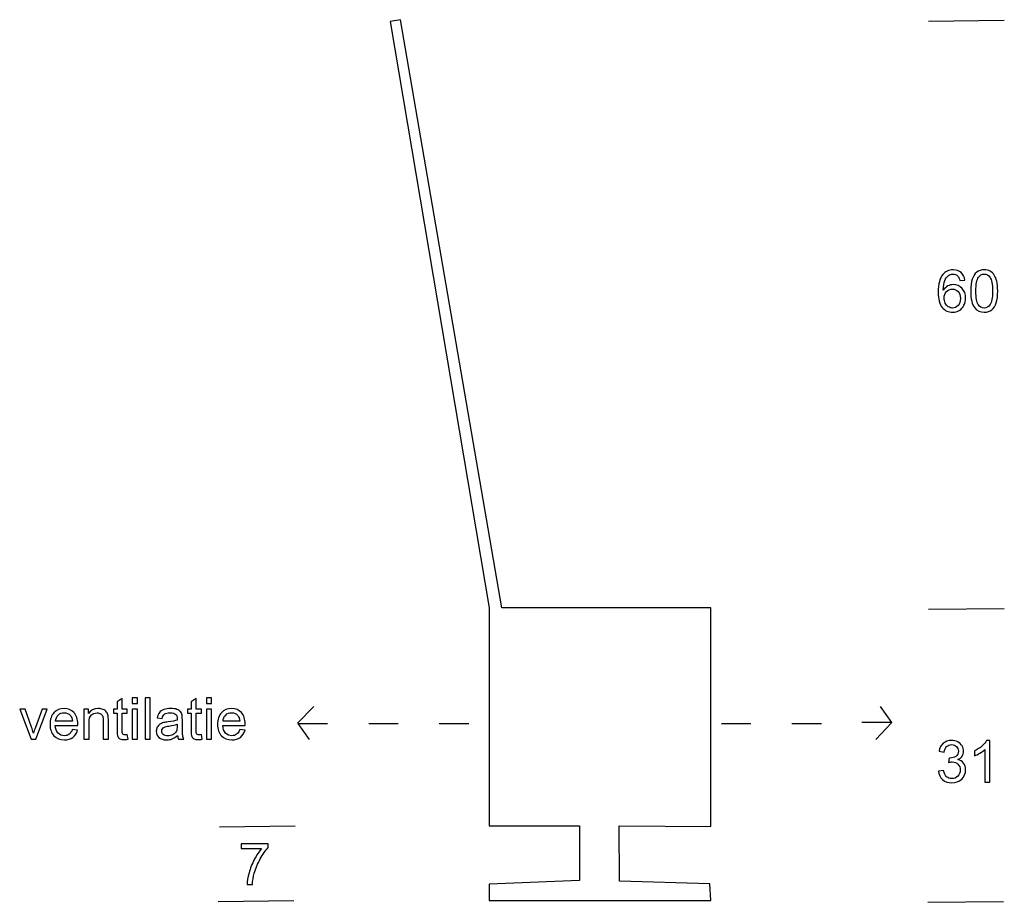
# Model space of a CAD drawing. Units: millimetres. Extents: x -62 to 85, y -127 to 107.
# Drawn here: x -62 to 43, y 14 to 107 of the extents above; entities that cross this region are included whole.
import ezdxf

# ---------------------------------------------------------------- set-up
doc = ezdxf.new("R2010")
doc.units = ezdxf.units.MM
doc.header["$MEASUREMENT"] = 0
doc.layers.add('Laag 1', color=7, linetype='Continuous')

msp = doc.modelspace()

# ---------------------------------------------------------------- linework, layer by layer
at = {"layer": 'Laag 1'}
for points, knots in [([(-11.9468, 44.8654), (-11.9468, 44.8654), (-22.4875, 107.1654), (-22.4875, 107.1654), (-22.4875, 107.1654), (-22.4875, 107.1654), (-21.3748, 107.3575), (-21.3748, 107.3575), (-21.3748, 107.3575), (-21.3748, 107.3575), (-10.6013, 44.8654), (-10.6013, 44.8654), (-10.6013, 44.8654), (-10.6013, 44.8654), (11.6215, 44.8654), (11.6215, 44.8654), (11.6215, 44.8654), (11.6215, 44.8654), (11.6215, 21.6432), (11.6215, 21.6432), (11.6215, 21.6432), (11.6215, 21.6432), (1.8735, 21.706), (1.8735, 21.706), (1.8735, 21.706), (1.8735, 21.706), (1.9063, 15.8124), (1.9063, 15.8124), (1.9063, 15.8124), (1.9063, 15.8124), (11.4973, 15.535), (11.4973, 15.535), (11.4973, 15.535), (11.4973, 15.535), (11.6215, 13.7803), (11.6215, 13.7803), (11.6215, 13.7803), (11.6215, 13.7803), (-11.9468, 13.7803), (-11.9468, 13.7803), (-11.9468, 13.7803), (-11.9468, 13.7803), (-11.9468, 15.5184), (-11.9468, 15.5184), (-11.9468, 15.5184), (-11.9468, 15.5184), (-2.3516, 15.9118), (-2.3516, 15.9118), (-2.3516, 15.9118), (-2.3516, 15.9118), (-2.3433, 21.7105), (-2.3433, 21.7105), (-2.3433, 21.7105), (-2.3433, 21.7105), (-11.9468, 21.7136), (-11.9468, 21.7136), (-11.9468, 21.7136), (-11.9468, 21.7136), (-11.9468, 44.8654), (-11.9468, 44.8654)], [0, 0, 0, 0, 0.06666667, 0.06666667, 0.06666667, 0.06666667, 0.13333333, 0.13333333, 0.13333333, 0.13333333, 0.2, 0.2, 0.2, 0.2, 0.26666667, 0.26666667, 0.26666667, 0.26666667, 0.33333333, 0.33333333, 0.33333333, 0.33333333, 0.4, 0.4, 0.4, 0.4, 0.46666667, 0.46666667, 0.46666667, 0.46666667, 0.53333333, 0.53333333, 0.53333333, 0.53333333, 0.6, 0.6, 0.6, 0.6, 0.66666667, 0.66666667, 0.66666667, 0.66666667, 0.73333333, 0.73333333, 0.73333333, 0.73333333, 0.8, 0.8, 0.8, 0.8, 0.86666667, 0.86666667, 0.86666667, 0.86666667, 0.93333333, 0.93333333, 0.93333333, 0.93333333, 1, 1, 1, 1]), ([(38.6244, 79.683), (38.6244, 79.683), (38.0865, 79.6409), (38.0865, 79.6409), (38.0865, 79.6409), (38.0382, 79.8534), (37.9705, 80.0084), (37.8823, 80.1038), (37.8823, 80.1038), (37.7354, 80.2588), (37.5548, 80.3358), (37.3403, 80.3358), (37.3403, 80.3358), (37.1678, 80.3358), (37.0169, 80.2875), (36.8866, 80.191), (36.8866, 80.191), (36.7162, 80.0669), (36.5817, 79.8852), (36.4832, 79.647), (36.4832, 79.647), (36.3857, 79.4089), (36.3343, 79.0691), (36.3302, 78.6278), (36.3302, 78.6278), (36.4606, 78.8259), (36.6197, 78.9737), (36.8085, 79.0702), (36.8085, 79.0702), (36.9964, 79.1656), (37.1945, 79.2139), (37.4008, 79.2139), (37.4008, 79.2139), (37.7621, 79.2139), (38.069, 79.0815), (38.3226, 78.8156), (38.3226, 78.8156), (38.5761, 78.5498), (38.7034, 78.2069), (38.7034, 77.7861), (38.7034, 77.7861), (38.7034, 77.5089), (38.6428, 77.2524), (38.5238, 77.0142), (38.5238, 77.0142), (38.4047, 76.7771), (38.2404, 76.5944), (38.0321, 76.4682), (38.0321, 76.4682), (37.8237, 76.3419), (37.5876, 76.2792), (37.3228, 76.2792), (37.3228, 76.2792), (36.8712, 76.2792), (36.5037, 76.4445), (36.2194, 76.7771), (36.2194, 76.7771), (35.934, 77.1087), (35.7924, 77.6558), (35.7924, 78.4173), (35.7924, 78.4173), (35.7924, 79.2693), (35.9494, 79.8883), (36.2645, 80.2753), (36.2645, 80.2753), (36.5386, 80.6119), (36.9081, 80.7813), (37.3742, 80.7813), (37.3742, 80.7813), (37.72, 80.7813), (38.0044, 80.6838), (38.2261, 80.4887), (38.2261, 80.4887), (38.4478, 80.2947), (38.5802, 80.0258), (38.6244, 79.683)], [0, 0, 0, 0, 0.05263158, 0.05263158, 0.05263158, 0.05263158, 0.10526316, 0.10526316, 0.10526316, 0.10526316, 0.15789474, 0.15789474, 0.15789474, 0.15789474, 0.21052632, 0.21052632, 0.21052632, 0.21052632, 0.26315789, 0.26315789, 0.26315789, 0.26315789, 0.31578947, 0.31578947, 0.31578947, 0.31578947, 0.36842105, 0.36842105, 0.36842105, 0.36842105, 0.42105263, 0.42105263, 0.42105263, 0.42105263, 0.47368421, 0.47368421, 0.47368421, 0.47368421, 0.52631579, 0.52631579, 0.52631579, 0.52631579, 0.57894737, 0.57894737, 0.57894737, 0.57894737, 0.63157895, 0.63157895, 0.63157895, 0.63157895, 0.68421053, 0.68421053, 0.68421053, 0.68421053, 0.73684211, 0.73684211, 0.73684211, 0.73684211, 0.78947368, 0.78947368, 0.78947368, 0.78947368, 0.84210526, 0.84210526, 0.84210526, 0.84210526, 0.89473684, 0.89473684, 0.89473684, 0.89473684, 0.94736842, 0.94736842, 0.94736842, 0.94736842, 1, 1, 1, 1]), ([(39.2412, 78.5282), (39.2412, 79.0497), (39.2946, 79.4695), (39.4024, 79.7866), (39.4024, 79.7866), (39.5091, 80.1049), (39.6692, 80.3502), (39.8807, 80.5226), (39.8807, 80.5226), (40.0921, 80.695), (40.358, 80.7813), (40.6782, 80.7813), (40.6782, 80.7813), (40.9153, 80.7813), (41.1226, 80.733), (41.3013, 80.6376), (41.3013, 80.6376), (41.4799, 80.5432), (41.6266, 80.4056), (41.7437, 80.2259), (41.7437, 80.2259), (41.8597, 80.0463), (41.951, 79.8277), (42.0167, 79.5701), (42.0167, 79.5701), (42.0834, 79.3124), (42.1163, 78.9655), (42.1163, 78.5282), (42.1163, 78.5282), (42.1163, 78.0109), (42.0629, 77.5942), (41.9572, 77.276), (41.9572, 77.276), (41.8504, 76.9577), (41.6913, 76.7124), (41.4799, 76.539), (41.4799, 76.539), (41.2684, 76.3655), (41.0016, 76.2792), (40.6782, 76.2792), (40.6782, 76.2792), (40.2533, 76.2792), (39.9197, 76.4312), (39.6774, 76.7361), (39.6774, 76.7361), (39.3869, 77.1025), (39.2412, 77.7009), (39.2412, 78.5282)], [0, 0, 0, 0, 0.08333333, 0.08333333, 0.08333333, 0.08333333, 0.16666667, 0.16666667, 0.16666667, 0.16666667, 0.25, 0.25, 0.25, 0.25, 0.33333333, 0.33333333, 0.33333333, 0.33333333, 0.41666667, 0.41666667, 0.41666667, 0.41666667, 0.5, 0.5, 0.5, 0.5, 0.58333333, 0.58333333, 0.58333333, 0.58333333, 0.66666667, 0.66666667, 0.66666667, 0.66666667, 0.75, 0.75, 0.75, 0.75, 0.83333333, 0.83333333, 0.83333333, 0.83333333, 0.91666667, 0.91666667, 0.91666667, 0.91666667, 1, 1, 1, 1]), ([(39.7975, 78.5282), (39.7975, 77.8046), (39.8827, 77.3232), (40.0521, 77.083), (40.0521, 77.083), (40.2215, 76.8438), (40.4298, 76.7237), (40.6782, 76.7237), (40.6782, 76.7237), (40.9277, 76.7237), (41.136, 76.8449), (41.3054, 77.085), (41.3054, 77.085), (41.4748, 77.3252), (41.5599, 77.8066), (41.5599, 78.5282), (41.5599, 78.5282), (41.5599, 79.2539), (41.4748, 79.7364), (41.3054, 79.9745), (41.3054, 79.9745), (41.136, 80.2136), (40.9256, 80.3327), (40.6731, 80.3327), (40.6731, 80.3327), (40.4237, 80.3327), (40.2256, 80.227), (40.0767, 80.0165), (40.0767, 80.0165), (39.8909, 79.7486), (39.7975, 79.2519), (39.7975, 78.5282)], [0, 0, 0, 0, 0.125, 0.125, 0.125, 0.125, 0.25, 0.25, 0.25, 0.25, 0.375, 0.375, 0.375, 0.375, 0.5, 0.5, 0.5, 0.5, 0.625, 0.625, 0.625, 0.625, 0.75, 0.75, 0.75, 0.75, 0.875, 0.875, 0.875, 0.875, 1, 1, 1, 1]), ([(36.4144, 77.783), (36.4144, 77.5962), (36.4545, 77.4176), (36.5335, 77.2472), (36.5335, 77.2472), (36.6125, 77.0768), (36.7234, 76.9475), (36.865, 76.8582), (36.865, 76.8582), (37.0077, 76.7689), (37.1576, 76.7237), (37.3136, 76.7237), (37.3136, 76.7237), (37.5425, 76.7237), (37.7385, 76.8161), (37.9027, 77.0009), (37.9027, 77.0009), (38.067, 77.1856), (38.1491, 77.4361), (38.1491, 77.7522), (38.1491, 77.7522), (38.1491, 78.0571), (38.068, 78.2973), (37.9058, 78.4728), (37.9058, 78.4728), (37.7437, 78.6483), (37.5394, 78.7356), (37.293, 78.7356), (37.293, 78.7356), (37.0477, 78.7356), (36.8404, 78.6483), (36.67, 78.4728), (36.67, 78.4728), (36.4996, 78.2973), (36.4144, 78.0674), (36.4144, 77.783)], [0, 0, 0, 0, 0.11111111, 0.11111111, 0.11111111, 0.11111111, 0.22222222, 0.22222222, 0.22222222, 0.22222222, 0.33333333, 0.33333333, 0.33333333, 0.33333333, 0.44444444, 0.44444444, 0.44444444, 0.44444444, 0.55555556, 0.55555556, 0.55555556, 0.55555556, 0.66666667, 0.66666667, 0.66666667, 0.66666667, 0.77777778, 0.77777778, 0.77777778, 0.77777778, 0.88888889, 0.88888889, 0.88888889, 0.88888889, 1, 1, 1, 1]), ([(-50.4219, 31.396), (-50.4219, 31.396), (-50.3439, 30.9177), (-50.3439, 30.9177), (-50.3439, 30.9177), (-50.4958, 30.8859), (-50.6323, 30.8694), (-50.7524, 30.8694), (-50.7524, 30.8694), (-50.9495, 30.8694), (-51.1014, 30.9002), (-51.2102, 30.9628), (-51.2102, 30.9628), (-51.318, 31.0244), (-51.3939, 31.1065), (-51.4381, 31.2081), (-51.4381, 31.2081), (-51.4822, 31.3087), (-51.5048, 31.5222), (-51.5048, 31.8466), (-51.5048, 31.8466), (-51.5048, 31.8466), (-51.5048, 33.6839), (-51.5048, 33.6839), (-51.5048, 33.6839), (-51.5048, 33.6839), (-51.902, 33.6839), (-51.902, 33.6839), (-51.902, 33.6839), (-51.902, 33.6839), (-51.902, 34.1048), (-51.902, 34.1048), (-51.902, 34.1048), (-51.902, 34.1048), (-51.5048, 34.1048), (-51.5048, 34.1048), (-51.5048, 34.1048), (-51.5048, 34.1048), (-51.5048, 34.8962), (-51.5048, 34.8962), (-51.5048, 34.8962), (-51.5048, 34.8962), (-50.9659, 35.2205), (-50.9659, 35.2205), (-50.9659, 35.2205), (-50.9659, 35.2205), (-50.9659, 34.1048), (-50.9659, 34.1048), (-50.9659, 34.1048), (-50.9659, 34.1048), (-50.4219, 34.1048), (-50.4219, 34.1048), (-50.4219, 34.1048), (-50.4219, 34.1048), (-50.4219, 33.6839), (-50.4219, 33.6839), (-50.4219, 33.6839), (-50.4219, 33.6839), (-50.9659, 33.6839), (-50.9659, 33.6839), (-50.9659, 33.6839), (-50.9659, 33.6839), (-50.9659, 31.8168), (-50.9659, 31.8168), (-50.9659, 31.8168), (-50.9659, 31.6618), (-50.9567, 31.5633), (-50.9382, 31.5191), (-50.9382, 31.5191), (-50.9187, 31.475), (-50.8879, 31.4401), (-50.8448, 31.4134), (-50.8448, 31.4134), (-50.8017, 31.3878), (-50.7401, 31.3744), (-50.66, 31.3744), (-50.66, 31.3744), (-50.5995, 31.3744), (-50.5204, 31.3816), (-50.4219, 31.396)], [0, 0, 0, 0, 0.05, 0.05, 0.05, 0.05, 0.1, 0.1, 0.1, 0.1, 0.15, 0.15, 0.15, 0.15, 0.2, 0.2, 0.2, 0.2, 0.25, 0.25, 0.25, 0.25, 0.3, 0.3, 0.3, 0.3, 0.35, 0.35, 0.35, 0.35, 0.4, 0.4, 0.4, 0.4, 0.45, 0.45, 0.45, 0.45, 0.5, 0.5, 0.5, 0.5, 0.55, 0.55, 0.55, 0.55, 0.6, 0.6, 0.6, 0.6, 0.65, 0.65, 0.65, 0.65, 0.7, 0.7, 0.7, 0.7, 0.75, 0.75, 0.75, 0.75, 0.8, 0.8, 0.8, 0.8, 0.85, 0.85, 0.85, 0.85, 0.9, 0.9, 0.9, 0.9, 0.95, 0.95, 0.95, 0.95, 1, 1, 1, 1]), ([(-49.8902, 34.6971), (-49.8902, 34.6971), (-49.8902, 35.3201), (-49.8902, 35.3201), (-49.8902, 35.3201), (-49.8902, 35.3201), (-49.3482, 35.3201), (-49.3482, 35.3201), (-49.3482, 35.3201), (-49.3482, 35.3201), (-49.3482, 34.6971), (-49.3482, 34.6971), (-49.3482, 34.6971), (-49.3482, 34.6971), (-49.8902, 34.6971), (-49.8902, 34.6971)], [0, 0, 0, 0, 0.25, 0.25, 0.25, 0.25, 0.5, 0.5, 0.5, 0.5, 0.75, 0.75, 0.75, 0.75, 1, 1, 1, 1]), ([(-48.5363, 30.9115), (-48.5363, 30.9115), (-48.5363, 35.3201), (-48.5363, 35.3201), (-48.5363, 35.3201), (-48.5363, 35.3201), (-47.9953, 35.3201), (-47.9953, 35.3201), (-47.9953, 35.3201), (-47.9953, 35.3201), (-47.9953, 30.9115), (-47.9953, 30.9115), (-47.9953, 30.9115), (-47.9953, 30.9115), (-48.5363, 30.9115), (-48.5363, 30.9115)], [0, 0, 0, 0, 0.25, 0.25, 0.25, 0.25, 0.5, 0.5, 0.5, 0.5, 0.75, 0.75, 0.75, 0.75, 1, 1, 1, 1]), ([(-42.549, 31.396), (-42.549, 31.396), (-42.471, 30.9177), (-42.471, 30.9177), (-42.471, 30.9177), (-42.6229, 30.8859), (-42.7594, 30.8694), (-42.8795, 30.8694), (-42.8795, 30.8694), (-43.0766, 30.8694), (-43.2285, 30.9002), (-43.3373, 30.9628), (-43.3373, 30.9628), (-43.4451, 31.0244), (-43.521, 31.1065), (-43.5652, 31.2081), (-43.5652, 31.2081), (-43.6093, 31.3087), (-43.6319, 31.5222), (-43.6319, 31.8466), (-43.6319, 31.8466), (-43.6319, 31.8466), (-43.6319, 33.6839), (-43.6319, 33.6839), (-43.6319, 33.6839), (-43.6319, 33.6839), (-44.0291, 33.6839), (-44.0291, 33.6839), (-44.0291, 33.6839), (-44.0291, 33.6839), (-44.0291, 34.1048), (-44.0291, 34.1048), (-44.0291, 34.1048), (-44.0291, 34.1048), (-43.6319, 34.1048), (-43.6319, 34.1048), (-43.6319, 34.1048), (-43.6319, 34.1048), (-43.6319, 34.8962), (-43.6319, 34.8962), (-43.6319, 34.8962), (-43.6319, 34.8962), (-43.093, 35.2205), (-43.093, 35.2205), (-43.093, 35.2205), (-43.093, 35.2205), (-43.093, 34.1048), (-43.093, 34.1048), (-43.093, 34.1048), (-43.093, 34.1048), (-42.549, 34.1048), (-42.549, 34.1048), (-42.549, 34.1048), (-42.549, 34.1048), (-42.549, 33.6839), (-42.549, 33.6839), (-42.549, 33.6839), (-42.549, 33.6839), (-43.093, 33.6839), (-43.093, 33.6839), (-43.093, 33.6839), (-43.093, 33.6839), (-43.093, 31.8168), (-43.093, 31.8168), (-43.093, 31.8168), (-43.093, 31.6618), (-43.0838, 31.5633), (-43.0653, 31.5191), (-43.0653, 31.5191), (-43.0458, 31.475), (-43.015, 31.4401), (-42.9719, 31.4134), (-42.9719, 31.4134), (-42.9288, 31.3878), (-42.8672, 31.3744), (-42.7871, 31.3744), (-42.7871, 31.3744), (-42.7266, 31.3744), (-42.6475, 31.3816), (-42.549, 31.396)], [0, 0, 0, 0, 0.05, 0.05, 0.05, 0.05, 0.1, 0.1, 0.1, 0.1, 0.15, 0.15, 0.15, 0.15, 0.2, 0.2, 0.2, 0.2, 0.25, 0.25, 0.25, 0.25, 0.3, 0.3, 0.3, 0.3, 0.35, 0.35, 0.35, 0.35, 0.4, 0.4, 0.4, 0.4, 0.45, 0.45, 0.45, 0.45, 0.5, 0.5, 0.5, 0.5, 0.55, 0.55, 0.55, 0.55, 0.6, 0.6, 0.6, 0.6, 0.65, 0.65, 0.65, 0.65, 0.7, 0.7, 0.7, 0.7, 0.75, 0.75, 0.75, 0.75, 0.8, 0.8, 0.8, 0.8, 0.85, 0.85, 0.85, 0.85, 0.9, 0.9, 0.9, 0.9, 0.95, 0.95, 0.95, 0.95, 1, 1, 1, 1]), ([(-42.0173, 34.6971), (-42.0173, 34.6971), (-42.0173, 35.3201), (-42.0173, 35.3201), (-42.0173, 35.3201), (-42.0173, 35.3201), (-41.4753, 35.3201), (-41.4753, 35.3201), (-41.4753, 35.3201), (-41.4753, 35.3201), (-41.4753, 34.6971), (-41.4753, 34.6971), (-41.4753, 34.6971), (-41.4753, 34.6971), (-42.0173, 34.6971), (-42.0173, 34.6971)], [0, 0, 0, 0, 0.25, 0.25, 0.25, 0.25, 0.5, 0.5, 0.5, 0.5, 0.75, 0.75, 0.75, 0.75, 1, 1, 1, 1]), ([(-60.6463, 30.9115), (-60.6463, 30.9115), (-61.8616, 34.1048), (-61.8616, 34.1048), (-61.8616, 34.1048), (-61.8616, 34.1048), (-61.2898, 34.1048), (-61.2898, 34.1048), (-61.2898, 34.1048), (-61.2898, 34.1048), (-60.6042, 32.1925), (-60.6042, 32.1925), (-60.6042, 32.1925), (-60.5303, 31.9862), (-60.4625, 31.7717), (-60.3999, 31.5489), (-60.3999, 31.5489), (-60.3517, 31.7172), (-60.285, 31.9195), (-60.1987, 32.1566), (-60.1987, 32.1566), (-60.1987, 32.1566), (-59.4884, 34.1048), (-59.4884, 34.1048), (-59.4884, 34.1048), (-59.4884, 34.1048), (-58.9321, 34.1048), (-58.9321, 34.1048), (-58.9321, 34.1048), (-58.9321, 34.1048), (-60.1413, 30.9115), (-60.1413, 30.9115), (-60.1413, 30.9115), (-60.1413, 30.9115), (-60.6463, 30.9115), (-60.6463, 30.9115)], [0, 0, 0, 0, 0.11111111, 0.11111111, 0.11111111, 0.11111111, 0.22222222, 0.22222222, 0.22222222, 0.22222222, 0.33333333, 0.33333333, 0.33333333, 0.33333333, 0.44444444, 0.44444444, 0.44444444, 0.44444444, 0.55555556, 0.55555556, 0.55555556, 0.55555556, 0.66666667, 0.66666667, 0.66666667, 0.66666667, 0.77777778, 0.77777778, 0.77777778, 0.77777778, 0.88888889, 0.88888889, 0.88888889, 0.88888889, 1, 1, 1, 1]), ([(-56.2685, 31.94), (-56.2685, 31.94), (-55.7091, 31.8713), (-55.7091, 31.8713), (-55.7091, 31.8713), (-55.7974, 31.5438), (-55.9606, 31.2903), (-56.1987, 31.1096), (-56.1987, 31.1096), (-56.4379, 30.93), (-56.7427, 30.8396), (-57.1133, 30.8396), (-57.1133, 30.8396), (-57.5803, 30.8396), (-57.9509, 30.9834), (-58.2239, 31.2707), (-58.2239, 31.2707), (-58.498, 31.5582), (-58.6345, 31.9615), (-58.6345, 32.481), (-58.6345, 32.481), (-58.6345, 33.0188), (-58.4959, 33.4356), (-58.2198, 33.7322), (-58.2198, 33.7322), (-57.9427, 34.0288), (-57.5844, 34.1777), (-57.1431, 34.1777), (-57.1431, 34.1777), (-56.716, 34.1777), (-56.367, 34.0319), (-56.0971, 33.7414), (-56.0971, 33.7414), (-55.8261, 33.4509), (-55.6906, 33.0414), (-55.6906, 32.5148), (-55.6906, 32.5148), (-55.6906, 32.482), (-55.6916, 32.4337), (-55.6937, 32.3701), (-55.6937, 32.3701), (-55.6937, 32.3701), (-58.0751, 32.3701), (-58.0751, 32.3701), (-58.0751, 32.3701), (-58.0556, 32.019), (-57.956, 31.7501), (-57.7774, 31.5643), (-57.7774, 31.5643), (-57.5988, 31.3775), (-57.3771, 31.2841), (-57.1102, 31.2841), (-57.1102, 31.2841), (-56.9121, 31.2841), (-56.7427, 31.3365), (-56.6021, 31.4411), (-56.6021, 31.4411), (-56.4615, 31.5448), (-56.3507, 31.7111), (-56.2685, 31.94)], [0, 0, 0, 0, 0.06666667, 0.06666667, 0.06666667, 0.06666667, 0.13333333, 0.13333333, 0.13333333, 0.13333333, 0.2, 0.2, 0.2, 0.2, 0.26666667, 0.26666667, 0.26666667, 0.26666667, 0.33333333, 0.33333333, 0.33333333, 0.33333333, 0.4, 0.4, 0.4, 0.4, 0.46666667, 0.46666667, 0.46666667, 0.46666667, 0.53333333, 0.53333333, 0.53333333, 0.53333333, 0.6, 0.6, 0.6, 0.6, 0.66666667, 0.66666667, 0.66666667, 0.66666667, 0.73333333, 0.73333333, 0.73333333, 0.73333333, 0.8, 0.8, 0.8, 0.8, 0.86666667, 0.86666667, 0.86666667, 0.86666667, 0.93333333, 0.93333333, 0.93333333, 0.93333333, 1, 1, 1, 1]), ([(-58.0453, 32.8156), (-58.0453, 32.8156), (-56.2623, 32.8156), (-56.2623, 32.8156), (-56.2623, 32.8156), (-56.286, 33.0835), (-56.3548, 33.2857), (-56.4666, 33.4191), (-56.4666, 33.4191), (-56.639, 33.6275), (-56.8629, 33.7322), (-57.1369, 33.7322), (-57.1369, 33.7322), (-57.3853, 33.7322), (-57.5947, 33.649), (-57.764, 33.4827), (-57.764, 33.4827), (-57.9334, 33.3164), (-58.0268, 33.0937), (-58.0453, 32.8156)], [0, 0, 0, 0, 0.2, 0.2, 0.2, 0.2, 0.4, 0.4, 0.4, 0.4, 0.6, 0.6, 0.6, 0.6, 0.8, 0.8, 0.8, 0.8, 1, 1, 1, 1]), ([(-55.0285, 30.9115), (-55.0285, 30.9115), (-55.0285, 34.1048), (-55.0285, 34.1048), (-55.0285, 34.1048), (-55.0285, 34.1048), (-54.542, 34.1048), (-54.542, 34.1048), (-54.542, 34.1048), (-54.542, 34.1048), (-54.542, 33.6511), (-54.542, 33.6511), (-54.542, 33.6511), (-54.3069, 34.0021), (-53.9682, 34.1777), (-53.5258, 34.1777), (-53.5258, 34.1777), (-53.3329, 34.1777), (-53.1563, 34.1428), (-52.9952, 34.074), (-52.9952, 34.074), (-52.833, 34.0042), (-52.7129, 33.9139), (-52.6328, 33.8009), (-52.6328, 33.8009), (-52.5517, 33.689), (-52.4963, 33.5556), (-52.4634, 33.4017), (-52.4634, 33.4017), (-52.4439, 33.3011), (-52.4336, 33.1256), (-52.4336, 32.8751), (-52.4336, 32.8751), (-52.4336, 32.8751), (-52.4336, 30.9115), (-52.4336, 30.9115), (-52.4336, 30.9115), (-52.4336, 30.9115), (-52.9756, 30.9115), (-52.9756, 30.9115), (-52.9756, 30.9115), (-52.9756, 30.9115), (-52.9756, 32.8546), (-52.9756, 32.8546), (-52.9756, 32.8546), (-52.9756, 33.0742), (-52.9962, 33.2395), (-53.0382, 33.3493), (-53.0382, 33.3493), (-53.0803, 33.4581), (-53.1553, 33.5454), (-53.262, 33.6101), (-53.262, 33.6101), (-53.3698, 33.6758), (-53.495, 33.7086), (-53.6398, 33.7086), (-53.6398, 33.7086), (-53.8707, 33.7086), (-54.0688, 33.6347), (-54.2371, 33.4889), (-54.2371, 33.4889), (-54.4044, 33.3421), (-54.4876, 33.065), (-54.4876, 32.6555), (-54.4876, 32.6555), (-54.4876, 32.6555), (-54.4876, 30.9115), (-54.4876, 30.9115), (-54.4876, 30.9115), (-54.4876, 30.9115), (-55.0285, 30.9115), (-55.0285, 30.9115)], [0, 0, 0, 0, 0.05555556, 0.05555556, 0.05555556, 0.05555556, 0.11111111, 0.11111111, 0.11111111, 0.11111111, 0.16666667, 0.16666667, 0.16666667, 0.16666667, 0.22222222, 0.22222222, 0.22222222, 0.22222222, 0.27777778, 0.27777778, 0.27777778, 0.27777778, 0.33333333, 0.33333333, 0.33333333, 0.33333333, 0.38888889, 0.38888889, 0.38888889, 0.38888889, 0.44444444, 0.44444444, 0.44444444, 0.44444444, 0.5, 0.5, 0.5, 0.5, 0.55555556, 0.55555556, 0.55555556, 0.55555556, 0.61111111, 0.61111111, 0.61111111, 0.61111111, 0.66666667, 0.66666667, 0.66666667, 0.66666667, 0.72222222, 0.72222222, 0.72222222, 0.72222222, 0.77777778, 0.77777778, 0.77777778, 0.77777778, 0.83333333, 0.83333333, 0.83333333, 0.83333333, 0.88888889, 0.88888889, 0.88888889, 0.88888889, 0.94444444, 0.94444444, 0.94444444, 0.94444444, 1, 1, 1, 1]), ([(-49.8902, 30.9115), (-49.8902, 30.9115), (-49.8902, 34.1048), (-49.8902, 34.1048), (-49.8902, 34.1048), (-49.8902, 34.1048), (-49.3482, 34.1048), (-49.3482, 34.1048), (-49.3482, 34.1048), (-49.3482, 34.1048), (-49.3482, 30.9115), (-49.3482, 30.9115), (-49.3482, 30.9115), (-49.3482, 30.9115), (-49.8902, 30.9115), (-49.8902, 30.9115)], [0, 0, 0, 0, 0.25, 0.25, 0.25, 0.25, 0.5, 0.5, 0.5, 0.5, 0.75, 0.75, 0.75, 0.75, 1, 1, 1, 1]), ([(-45.072, 31.3056), (-45.2732, 31.1353), (-45.4662, 31.0152), (-45.6509, 30.9443), (-45.6509, 30.9443), (-45.8368, 30.8745), (-46.0359, 30.8396), (-46.2484, 30.8396), (-46.2484, 30.8396), (-46.5994, 30.8396), (-46.8683, 30.9249), (-47.0572, 31.0963), (-47.0572, 31.0963), (-47.245, 31.2677), (-47.3395, 31.4873), (-47.3395, 31.7532), (-47.3395, 31.7532), (-47.3395, 31.9103), (-47.3046, 32.0529), (-47.2327, 32.1823), (-47.2327, 32.1823), (-47.1619, 32.3116), (-47.0685, 32.4153), (-46.9535, 32.4933), (-46.9535, 32.4933), (-46.8375, 32.5712), (-46.7082, 32.6308), (-46.5634, 32.6708), (-46.5634, 32.6708), (-46.4577, 32.6985), (-46.2976, 32.7263), (-46.0831, 32.7519), (-46.0831, 32.7519), (-45.6458, 32.8042), (-45.3235, 32.8659), (-45.1172, 32.9387), (-45.1172, 32.9387), (-45.1152, 33.0126), (-45.1141, 33.0599), (-45.1141, 33.0793), (-45.1141, 33.0793), (-45.1141, 33.3001), (-45.1654, 33.456), (-45.2681, 33.5454), (-45.2681, 33.5454), (-45.4056, 33.6685), (-45.6119, 33.7291), (-45.8839, 33.7291), (-45.8839, 33.7291), (-46.1385, 33.7291), (-46.3263, 33.685), (-46.4485, 33.5957), (-46.4485, 33.5957), (-46.5696, 33.5064), (-46.6589, 33.3483), (-46.7174, 33.1214), (-46.7174, 33.1214), (-46.7174, 33.1214), (-47.246, 33.1943), (-47.246, 33.1943), (-47.246, 33.1943), (-47.1978, 33.4201), (-47.1188, 33.6039), (-47.0089, 33.7425), (-47.0089, 33.7425), (-46.8991, 33.8821), (-46.739, 33.9898), (-46.5306, 34.0647), (-46.5306, 34.0647), (-46.3222, 34.1397), (-46.081, 34.1777), (-45.806, 34.1777), (-45.806, 34.1777), (-45.5329, 34.1777), (-45.3122, 34.1448), (-45.1418, 34.0812), (-45.1418, 34.0812), (-44.9714, 34.0165), (-44.8462, 33.9364), (-44.7651, 33.8389), (-44.7651, 33.8389), (-44.6851, 33.7414), (-44.6296, 33.6193), (-44.5968, 33.4705), (-44.5968, 33.4705), (-44.5794, 33.3781), (-44.5701, 33.2118), (-44.5701, 32.9716), (-44.5701, 32.9716), (-44.5701, 32.9716), (-44.5701, 32.25), (-44.5701, 32.25), (-44.5701, 32.25), (-44.5701, 31.746), (-44.5588, 31.4278), (-44.5352, 31.2954), (-44.5352, 31.2954), (-44.5126, 31.162), (-44.4664, 31.0336), (-44.3987, 30.9115), (-44.3987, 30.9115), (-44.3987, 30.9115), (-44.9642, 30.9115), (-44.9642, 30.9115), (-44.9642, 30.9115), (-45.0197, 31.0234), (-45.0567, 31.1548), (-45.072, 31.3056)], [0, 0, 0, 0, 0.03703704, 0.03703704, 0.03703704, 0.03703704, 0.07407407, 0.07407407, 0.07407407, 0.07407407, 0.11111111, 0.11111111, 0.11111111, 0.11111111, 0.14814815, 0.14814815, 0.14814815, 0.14814815, 0.18518519, 0.18518519, 0.18518519, 0.18518519, 0.22222222, 0.22222222, 0.22222222, 0.22222222, 0.25925926, 0.25925926, 0.25925926, 0.25925926, 0.2962963, 0.2962963, 0.2962963, 0.2962963, 0.33333333, 0.33333333, 0.33333333, 0.33333333, 0.37037037, 0.37037037, 0.37037037, 0.37037037, 0.40740741, 0.40740741, 0.40740741, 0.40740741, 0.44444444, 0.44444444, 0.44444444, 0.44444444, 0.48148148, 0.48148148, 0.48148148, 0.48148148, 0.51851852, 0.51851852, 0.51851852, 0.51851852, 0.55555556, 0.55555556, 0.55555556, 0.55555556, 0.59259259, 0.59259259, 0.59259259, 0.59259259, 0.62962963, 0.62962963, 0.62962963, 0.62962963, 0.66666667, 0.66666667, 0.66666667, 0.66666667, 0.7037037, 0.7037037, 0.7037037, 0.7037037, 0.74074074, 0.74074074, 0.74074074, 0.74074074, 0.77777778, 0.77777778, 0.77777778, 0.77777778, 0.81481481, 0.81481481, 0.81481481, 0.81481481, 0.85185185, 0.85185185, 0.85185185, 0.85185185, 0.88888889, 0.88888889, 0.88888889, 0.88888889, 0.92592593, 0.92592593, 0.92592593, 0.92592593, 0.96296296, 0.96296296, 0.96296296, 0.96296296, 1, 1, 1, 1]), ([(-42.0173, 30.9115), (-42.0173, 30.9115), (-42.0173, 34.1048), (-42.0173, 34.1048), (-42.0173, 34.1048), (-42.0173, 34.1048), (-41.4753, 34.1048), (-41.4753, 34.1048), (-41.4753, 34.1048), (-41.4753, 34.1048), (-41.4753, 30.9115), (-41.4753, 30.9115), (-41.4753, 30.9115), (-41.4753, 30.9115), (-42.0173, 30.9115), (-42.0173, 30.9115)], [0, 0, 0, 0, 0.25, 0.25, 0.25, 0.25, 0.5, 0.5, 0.5, 0.5, 0.75, 0.75, 0.75, 0.75, 1, 1, 1, 1]), ([(-38.4658, 31.94), (-38.4658, 31.94), (-37.9064, 31.8713), (-37.9064, 31.8713), (-37.9064, 31.8713), (-37.9947, 31.5438), (-38.1579, 31.2903), (-38.396, 31.1096), (-38.396, 31.1096), (-38.6352, 30.93), (-38.94, 30.8396), (-39.3106, 30.8396), (-39.3106, 30.8396), (-39.7776, 30.8396), (-40.1482, 30.9834), (-40.4212, 31.2707), (-40.4212, 31.2707), (-40.6953, 31.5582), (-40.8318, 31.9615), (-40.8318, 32.481), (-40.8318, 32.481), (-40.8318, 33.0188), (-40.6932, 33.4356), (-40.4171, 33.7322), (-40.4171, 33.7322), (-40.14, 34.0288), (-39.7817, 34.1777), (-39.3404, 34.1777), (-39.3404, 34.1777), (-38.9133, 34.1777), (-38.5643, 34.0319), (-38.2944, 33.7414), (-38.2944, 33.7414), (-38.0234, 33.4509), (-37.8879, 33.0414), (-37.8879, 32.5148), (-37.8879, 32.5148), (-37.8879, 32.482), (-37.8889, 32.4337), (-37.891, 32.3701), (-37.891, 32.3701), (-37.891, 32.3701), (-40.2724, 32.3701), (-40.2724, 32.3701), (-40.2724, 32.3701), (-40.2529, 32.019), (-40.1533, 31.7501), (-39.9747, 31.5643), (-39.9747, 31.5643), (-39.7961, 31.3775), (-39.5744, 31.2841), (-39.3075, 31.2841), (-39.3075, 31.2841), (-39.1094, 31.2841), (-38.94, 31.3365), (-38.7994, 31.4411), (-38.7994, 31.4411), (-38.6588, 31.5448), (-38.548, 31.7111), (-38.4658, 31.94)], [0, 0, 0, 0, 0.06666667, 0.06666667, 0.06666667, 0.06666667, 0.13333333, 0.13333333, 0.13333333, 0.13333333, 0.2, 0.2, 0.2, 0.2, 0.26666667, 0.26666667, 0.26666667, 0.26666667, 0.33333333, 0.33333333, 0.33333333, 0.33333333, 0.4, 0.4, 0.4, 0.4, 0.46666667, 0.46666667, 0.46666667, 0.46666667, 0.53333333, 0.53333333, 0.53333333, 0.53333333, 0.6, 0.6, 0.6, 0.6, 0.66666667, 0.66666667, 0.66666667, 0.66666667, 0.73333333, 0.73333333, 0.73333333, 0.73333333, 0.8, 0.8, 0.8, 0.8, 0.86666667, 0.86666667, 0.86666667, 0.86666667, 0.93333333, 0.93333333, 0.93333333, 0.93333333, 1, 1, 1, 1]), ([(-40.2426, 32.8156), (-40.2426, 32.8156), (-38.4596, 32.8156), (-38.4596, 32.8156), (-38.4596, 32.8156), (-38.4833, 33.0835), (-38.5521, 33.2857), (-38.6639, 33.4191), (-38.6639, 33.4191), (-38.8363, 33.6275), (-39.0602, 33.7322), (-39.3342, 33.7322), (-39.3342, 33.7322), (-39.5826, 33.7322), (-39.792, 33.649), (-39.9613, 33.4827), (-39.9613, 33.4827), (-40.1307, 33.3164), (-40.2241, 33.0937), (-40.2426, 32.8156)], [0, 0, 0, 0, 0.2, 0.2, 0.2, 0.2, 0.4, 0.4, 0.4, 0.4, 0.6, 0.6, 0.6, 0.6, 0.8, 0.8, 0.8, 0.8, 1, 1, 1, 1]), ([(29.6012, 34.4), (29.6012, 34.4), (30.8094, 32.7018), (30.8094, 32.7018), (30.8094, 32.7018), (30.8094, 32.7018), (27.675, 32.7018), (27.675, 32.7018)], [0, 0, 0, 0, 0.5, 0.5, 0.5, 0.5, 1, 1, 1, 1]), ([(-45.1172, 32.5148), (-45.3143, 32.4337), (-45.6089, 32.366), (-46.001, 32.3095), (-46.001, 32.3095), (-46.2237, 32.2777), (-46.3818, 32.2418), (-46.4731, 32.2017), (-46.4731, 32.2017), (-46.5655, 32.1617), (-46.6374, 32.1032), (-46.6867, 32.0252), (-46.6867, 32.0252), (-46.7369, 31.9482), (-46.7626, 31.863), (-46.7626, 31.7686), (-46.7626, 31.7686), (-46.7626, 31.6238), (-46.7072, 31.5038), (-46.5983, 31.4073), (-46.5983, 31.4073), (-46.4896, 31.3118), (-46.3294, 31.2636), (-46.119, 31.2636), (-46.119, 31.2636), (-45.9107, 31.2636), (-45.7249, 31.3087), (-45.5627, 31.4001), (-45.5627, 31.4001), (-45.4005, 31.4914), (-45.2804, 31.6166), (-45.2044, 31.7748), (-45.2044, 31.7748), (-45.1459, 31.8969), (-45.1172, 32.0776), (-45.1172, 32.3157), (-45.1172, 32.3157), (-45.1172, 32.3157), (-45.1172, 32.5148), (-45.1172, 32.5148)], [0, 0, 0, 0, 0.1, 0.1, 0.1, 0.1, 0.2, 0.2, 0.2, 0.2, 0.3, 0.3, 0.3, 0.3, 0.4, 0.4, 0.4, 0.4, 0.5, 0.5, 0.5, 0.5, 0.6, 0.6, 0.6, 0.6, 0.7, 0.7, 0.7, 0.7, 0.8, 0.8, 0.8, 0.8, 0.9, 0.9, 0.9, 0.9, 1, 1, 1, 1]), ([(-31.05, 30.875), (-31.05, 30.875), (-32.2582, 32.5732), (-32.2582, 32.5732), (-32.2582, 32.5732), (-32.2582, 32.5732), (-29.1238, 32.5732), (-29.1238, 32.5732)], [0, 0, 0, 0, 0.5, 0.5, 0.5, 0.5, 1, 1, 1, 1]), ([(35.819, 27.5182), (35.819, 27.5182), (36.36, 27.5901), (36.36, 27.5901), (36.36, 27.5901), (36.4226, 27.2832), (36.5283, 27.0624), (36.6772, 26.9269), (36.6772, 26.9269), (36.8271, 26.7915), (37.0087, 26.7237), (37.2232, 26.7237), (37.2232, 26.7237), (37.4778, 26.7237), (37.6933, 26.812), (37.8689, 26.9885), (37.8689, 26.9885), (38.0434, 27.1651), (38.1316, 27.3838), (38.1316, 27.6444), (38.1316, 27.6444), (38.1316, 27.8929), (38.0506, 28.0982), (37.8884, 28.2593), (37.8884, 28.2593), (37.7252, 28.4204), (37.5189, 28.5015), (37.2684, 28.5015), (37.2684, 28.5015), (37.1658, 28.5015), (37.0385, 28.481), (36.8866, 28.441), (36.8866, 28.441), (36.8866, 28.441), (36.9471, 28.9162), (36.9471, 28.9162), (36.9471, 28.9162), (36.983, 28.9121), (37.0118, 28.9101), (37.0344, 28.9101), (37.0344, 28.9101), (37.2643, 28.9101), (37.4717, 28.9706), (37.6564, 29.0907), (37.6564, 29.0907), (37.8412, 29.2108), (37.9335, 29.3966), (37.9335, 29.647), (37.9335, 29.647), (37.9335, 29.8451), (37.8658, 30.0104), (37.7313, 30.1398), (37.7313, 30.1398), (37.5969, 30.2701), (37.4234, 30.3358), (37.2109, 30.3358), (37.2109, 30.3358), (37.0005, 30.3358), (36.825, 30.2691), (36.6854, 30.1377), (36.6854, 30.1377), (36.5448, 30.0053), (36.4545, 29.8061), (36.4144, 29.5413), (36.4144, 29.5413), (36.4144, 29.5413), (35.8735, 29.6378), (35.8735, 29.6378), (35.8735, 29.6378), (35.9392, 30.0012), (36.09, 30.2824), (36.3241, 30.4816), (36.3241, 30.4816), (36.5592, 30.6807), (36.8506, 30.7813), (37.1997, 30.7813), (37.1997, 30.7813), (37.4399, 30.7813), (37.6615, 30.7289), (37.8637, 30.6263), (37.8637, 30.6263), (38.0659, 30.5226), (38.221, 30.382), (38.3287, 30.2034), (38.3287, 30.2034), (38.4355, 30.0248), (38.4899, 29.8359), (38.4899, 29.6347), (38.4899, 29.6347), (38.4899, 29.4448), (38.4385, 29.2713), (38.3359, 29.1143), (38.3359, 29.1143), (38.2333, 28.9583), (38.0824, 28.8341), (37.8823, 28.7417), (37.8823, 28.7417), (38.1429, 28.6822), (38.3451, 28.5569), (38.4899, 28.3671), (38.4899, 28.3671), (38.6336, 28.1782), (38.7054, 27.9411), (38.7054, 27.6568), (38.7054, 27.6568), (38.7054, 27.2718), (38.5659, 26.9455), (38.2846, 26.6775), (38.2846, 26.6775), (38.0044, 26.4096), (37.6492, 26.2762), (37.2201, 26.2762), (37.2201, 26.2762), (36.8332, 26.2762), (36.5119, 26.3912), (36.2563, 26.6221), (36.2563, 26.6221), (36.0007, 26.852), (35.855, 27.1507), (35.819, 27.5182)], [0, 0, 0, 0, 0.03333333, 0.03333333, 0.03333333, 0.03333333, 0.06666667, 0.06666667, 0.06666667, 0.06666667, 0.1, 0.1, 0.1, 0.1, 0.13333333, 0.13333333, 0.13333333, 0.13333333, 0.16666667, 0.16666667, 0.16666667, 0.16666667, 0.2, 0.2, 0.2, 0.2, 0.23333333, 0.23333333, 0.23333333, 0.23333333, 0.26666667, 0.26666667, 0.26666667, 0.26666667, 0.3, 0.3, 0.3, 0.3, 0.33333333, 0.33333333, 0.33333333, 0.33333333, 0.36666667, 0.36666667, 0.36666667, 0.36666667, 0.4, 0.4, 0.4, 0.4, 0.43333333, 0.43333333, 0.43333333, 0.43333333, 0.46666667, 0.46666667, 0.46666667, 0.46666667, 0.5, 0.5, 0.5, 0.5, 0.53333333, 0.53333333, 0.53333333, 0.53333333, 0.56666667, 0.56666667, 0.56666667, 0.56666667, 0.6, 0.6, 0.6, 0.6, 0.63333333, 0.63333333, 0.63333333, 0.63333333, 0.66666667, 0.66666667, 0.66666667, 0.66666667, 0.7, 0.7, 0.7, 0.7, 0.73333333, 0.73333333, 0.73333333, 0.73333333, 0.76666667, 0.76666667, 0.76666667, 0.76666667, 0.8, 0.8, 0.8, 0.8, 0.83333333, 0.83333333, 0.83333333, 0.83333333, 0.86666667, 0.86666667, 0.86666667, 0.86666667, 0.9, 0.9, 0.9, 0.9, 0.93333333, 0.93333333, 0.93333333, 0.93333333, 0.96666667, 0.96666667, 0.96666667, 0.96666667, 1, 1, 1, 1]), ([(41.2797, 26.3542), (41.2797, 26.3542), (40.7388, 26.3542), (40.7388, 26.3542), (40.7388, 26.3542), (40.7388, 26.3542), (40.7388, 29.8031), (40.7388, 29.8031), (40.7388, 29.8031), (40.6084, 29.6788), (40.438, 29.5547), (40.2266, 29.4305), (40.2266, 29.4305), (40.0141, 29.3062), (39.8242, 29.2129), (39.6558, 29.1513), (39.6558, 29.1513), (39.6558, 29.1513), (39.6558, 29.6737), (39.6558, 29.6737), (39.6558, 29.6737), (39.9587, 29.8164), (40.2235, 29.9888), (40.4503, 30.191), (40.4503, 30.191), (40.6761, 30.3943), (40.8373, 30.5903), (40.9318, 30.7813), (40.9318, 30.7813), (40.9318, 30.7813), (41.2797, 30.7813), (41.2797, 30.7813), (41.2797, 30.7813), (41.2797, 30.7813), (41.2797, 26.3542), (41.2797, 26.3542)], [0, 0, 0, 0, 0.11111111, 0.11111111, 0.11111111, 0.11111111, 0.22222222, 0.22222222, 0.22222222, 0.22222222, 0.33333333, 0.33333333, 0.33333333, 0.33333333, 0.44444444, 0.44444444, 0.44444444, 0.44444444, 0.55555556, 0.55555556, 0.55555556, 0.55555556, 0.66666667, 0.66666667, 0.66666667, 0.66666667, 0.77777778, 0.77777778, 0.77777778, 0.77777778, 0.88888889, 0.88888889, 0.88888889, 0.88888889, 1, 1, 1, 1]), ([(-38.3015, 19.2896), (-38.3015, 19.2896), (-38.3015, 19.81), (-38.3015, 19.81), (-38.3015, 19.81), (-38.3015, 19.81), (-35.448, 19.81), (-35.448, 19.81), (-35.448, 19.81), (-35.448, 19.81), (-35.448, 19.3892), (-35.448, 19.3892), (-35.448, 19.3892), (-35.7282, 19.0905), (-36.0063, 18.6932), (-36.2825, 18.1985), (-36.2825, 18.1985), (-36.5576, 17.7037), (-36.7711, 17.1936), (-36.9209, 16.6711), (-36.9209, 16.6711), (-37.0297, 16.3016), (-37.0985, 15.8982), (-37.1283, 15.4589), (-37.1283, 15.4589), (-37.1283, 15.4589), (-37.6846, 15.4589), (-37.6846, 15.4589), (-37.6846, 15.4589), (-37.6784, 15.8059), (-37.6107, 16.2246), (-37.4804, 16.7163), (-37.4804, 16.7163), (-37.35, 17.207), (-37.1632, 17.6812), (-36.9199, 18.1369), (-36.9199, 18.1369), (-36.6756, 18.5927), (-36.4169, 18.9776), (-36.1418, 19.2896), (-36.1418, 19.2896), (-36.1418, 19.2896), (-38.3015, 19.2896), (-38.3015, 19.2896)], [0, 0, 0, 0, 0.09090909, 0.09090909, 0.09090909, 0.09090909, 0.18181818, 0.18181818, 0.18181818, 0.18181818, 0.27272727, 0.27272727, 0.27272727, 0.27272727, 0.36363636, 0.36363636, 0.36363636, 0.36363636, 0.45454545, 0.45454545, 0.45454545, 0.45454545, 0.54545455, 0.54545455, 0.54545455, 0.54545455, 0.63636364, 0.63636364, 0.63636364, 0.63636364, 0.72727273, 0.72727273, 0.72727273, 0.72727273, 0.81818182, 0.81818182, 0.81818182, 0.81818182, 0.90909091, 0.90909091, 0.90909091, 0.90909091, 1, 1, 1, 1])]:
    msp.add_open_spline(points, degree=3, knots=knots, dxfattribs=at)
at = {"layer": 'Laag 1', "color": 250}
for points in [[(34.7675, 107.215), (34.7675, 107.215), (42.8162, 107.296), (42.8162, 107.296)], [(34.7675, 44.715), (34.7675, 44.715), (42.8162, 44.796), (42.8162, 44.796)], [(-40.6096, 21.6039), (-40.6096, 21.6039), (-32.5608, 21.6961), (-32.5608, 21.6961)], [(-40.7719, 13.6711), (-40.7719, 13.6711), (-32.7231, 13.7633), (-32.7231, 13.7633)], [(34.6779, 13.5848), (34.6779, 13.5848), (42.7266, 13.6658), (42.7266, 13.6658)]]:
    msp.add_open_spline(points, degree=3, dxfattribs=at)
at = {"layer": 'Laag 1'}
for points in [[(-32.325, 32.6), (-32.325, 32.6), (-30.6, 34.4), (-30.6, 34.4)], [(-24.7582, 32.5732), (-24.7582, 32.5732), (-21.6238, 32.5732), (-21.6238, 32.5732)], [(-17.2582, 32.5732), (-17.2582, 32.5732), (-14.1238, 32.5732), (-14.1238, 32.5732)], [(12.7418, 32.5732), (12.7418, 32.5732), (15.8762, 32.5732), (15.8762, 32.5732)], [(20.2418, 32.5732), (20.2418, 32.5732), (23.3762, 32.5732), (23.3762, 32.5732)], [(30.8762, 32.675), (30.8762, 32.675), (29.1512, 30.875), (29.1512, 30.875)]]:
    msp.add_open_spline(points, degree=3, dxfattribs=at)

doc.saveas('drawing.dxf')
